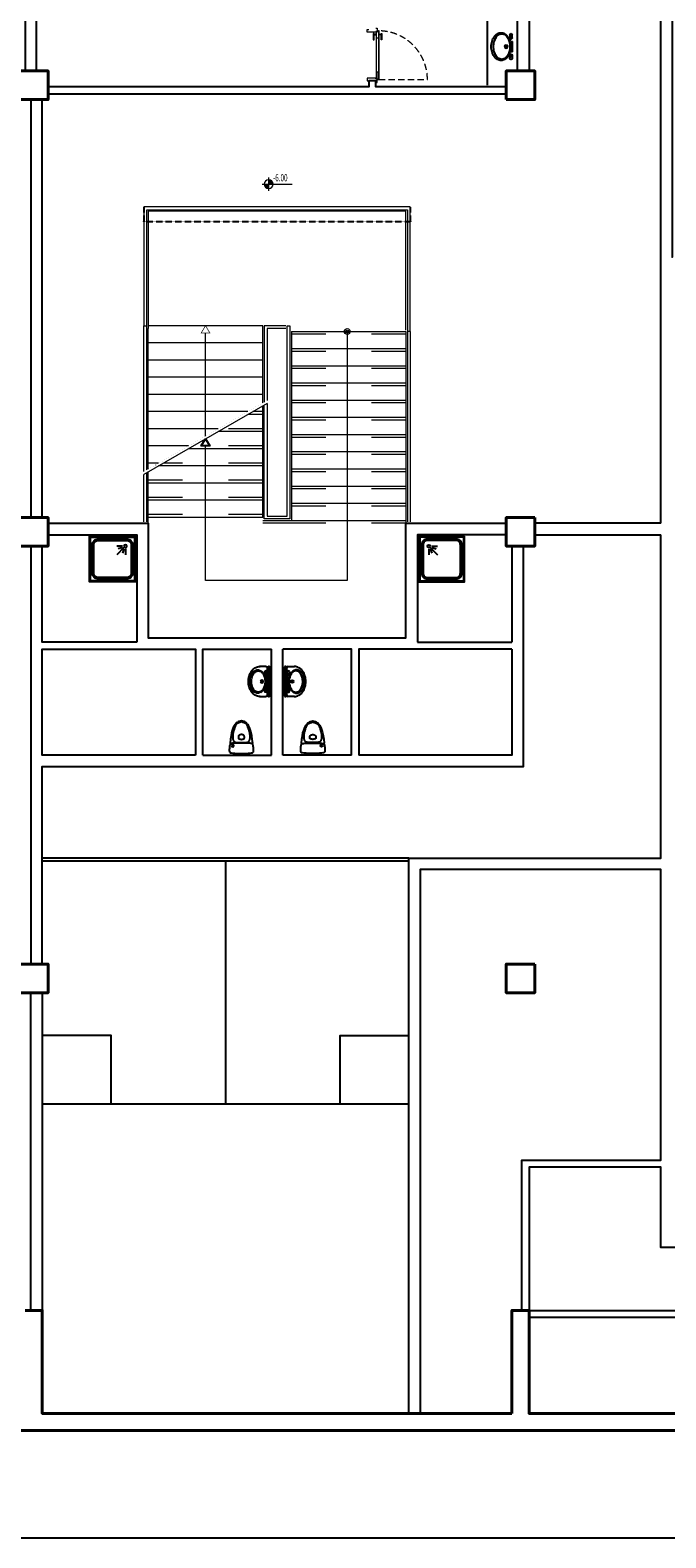
# Model space of a CAD drawing. Units: millimetres. Extents: x 94160 to 1060089, y -552221 to -198546.
# Drawn here: x 837870 to 860072, y -552221 to -499551 of the extents above; entities that cross this region are included whole.
import ezdxf

# ---------------------------------------------------------------- set-up
doc = ezdxf.new("R2010")
doc.units = ezdxf.units.MM
doc.header["$LTSCALE"] = 30
doc.header["$PDMODE"] = 3
for name, pattern in [('ACAD_ISO07W100', [3, 0, -3]), ('DASHED2', [0.375, 0.25, -0.125]), ('HIDDEN', [0.375, 0.25, -0.125])]:
    doc.linetypes.add(name, pattern=pattern)
doc.layers.get('0').update_dxf_attribs({"color": 8})
doc.layers.get('Defpoints').update_dxf_attribs({"color": 8})
for name, color, linetype in [('BAŞLIK', 1, 'Continuous'), ('Mekanik_bakır boru', 50, 'DASHED2'), ('TEFRIS', 9, 'Continuous')]:
    doc.layers.add(name, color=color, linetype=linetype)
for name, color, linetype, lineweight in [('DUVAR', 4, 'Continuous', 25), ('KAPENMERD', 2, 'Continuous', 5), ('KOLON', 5, 'Continuous', 40), ('kot', 8, 'Continuous', 15)]:
    doc.layers.add(name, color=color, linetype=linetype, lineweight=lineweight)
doc.styles.add('İNCE KÜÇÜK', font='wturkce.shx', dxfattribs={"width": 0.65})
doc.styles.add('ROMANS', font='ARIAL.TTF', dxfattribs={"width": 0.65, "height": 0.5})
doc.styles.add('STANDART', font='TXT', dxfattribs={"width": 0.7, "height": 20})
doc.dimstyles.new('DIM100', dxfattribs={"dimtxt": 20, "dimasz": 4, "dimexe": 15, "dimexo": 20, "dimgap": 10, "dimtad": 1, "dimdec": 1, "dimrnd": 0.01, "dimdsep": 46, "dimtxsty": 'STANDART', "dimblk1": 'DOTA', "dimblk2": 'DOTA', "dimsah": 1, "dimcen": 12, "dimdle": 0.025, "dimclrd": 256, "dimclre": 256, "dimclrt": 256, "dimadec": 4, "dimazin": 2, "dimtfac": 1, "dimtdec": 1, "dimtix": 1, "dimtmove": 2, "dimatfit": 3, "dimldrblk": 'DOTA', "dimfxl": 1, "dimtolj": 1, "dimarcsym": 0})

# ---------------------------------------------------------------- blocks, each defined once
blk = doc.blocks.new('A$C3F9A2BDE')
for points in [[(40.4, 62.5), (43.3, 62.1), (45.1, 61.6), (46.1, 60.9), (46.6, 60), (46.8, 59), (46.9, 57.8), (46.9, 56.4), (46.9, 55), (46.9, 53.5), (46.8, 52), (46.6, 50.6), (46.5, 49.3), (46.3, 48.2), (46.1, 47.2), (45.9, 46.4), (45.7, 45.8), (45.4, 45.3), (45.1, 44.9), (44.8, 44.6), (44.4, 44.3), (44, 44.1), (43.6, 43.9), (42.9, 43.7), (41.8, 43.5), (40.1, 43.3), (37.6, 43.2), (34.1, 43.1), (29.5, 43), (23.5, 43), (17.5, 43), (12.8, 43.1), (9.3, 43.2), (6.8, 43.3), (5.1, 43.5), (4, 43.7), (3.3, 43.9), (2.9, 44.1), (2.5, 44.3), (2.1, 44.6), (1.8, 44.9), (1.5, 45.3), (1.3, 45.8), (1, 46.4), (0.8, 47.2), (0.6, 48.2), (0.5, 49.3), (0.3, 50.6), (0.2, 52), (0.1, 53.5), (0, 55), (0, 56.4), (0, 57.8), (0.1, 59), (0.3, 60), (0.8, 60.9), (1.9, 61.6), (3.7, 62.1), (6.5, 62.5), (10.6, 62.8), (16.2, 63), (23.5, 63), (30.8, 63), (36.3, 62.8)], [(15.4, 4.8), (14.6, 5.3), (14, 5.9), (13.5, 6.4), (13, 7), (12.6, 7.7), (12.2, 8.4), (11.8, 9.2), (11.5, 10), (11.1, 11), (10.7, 12), (10.3, 13.2), (9.9, 14.3), (9.5, 15.5), (9.1, 16.8), (8.7, 18), (8.3, 19.2), (8, 20.3), (7.7, 21.4), (7.4, 22.5), (7.2, 23.5), (7, 24.4), (6.9, 25.3), (6.8, 26.2), (6.7, 27.1), (6.6, 28), (6.6, 28.9), (6.5, 29.7), (6.5, 30.6), (6.5, 31.5), (6.6, 32.3), (6.6, 33.1), (6.7, 33.9), (6.8, 34.7), (6.9, 35.4), (7.1, 36.1), (7.3, 36.8), (7.6, 37.4), (7.8, 38), (8.1, 38.6), (8.5, 39.2), (8.9, 39.7), (9.3, 40.1), (9.9, 40.6), (10.8, 41), (12.1, 41.3), (13.9, 41.6), (16.3, 41.8), (19.4, 42), (23.5, 42), (27.5, 42), (30.7, 41.8), (33.1, 41.6), (34.9, 41.3), (36.1, 41), (37, 40.6), (37.6, 40.1), (38, 39.7), (38.4, 39.2), (38.8, 38.6), (39.1, 38), (39.4, 37.4), (39.6, 36.8), (39.8, 36.1), (40, 35.4), (40.1, 34.7), (40.2, 33.9), (40.3, 33.1), (40.4, 32.3), (40.4, 31.5), (40.4, 30.6), (40.4, 29.7), (40.4, 28.9), (40.3, 28), (40.2, 27.1), (40.1, 26.2), (40, 25.3), (39.9, 24.4), (39.7, 23.5), (39.5, 22.5), (39.3, 21.4), (39, 20.3), (38.6, 19.2), (38.3, 18), (37.9, 16.8), (37.4, 15.5), (37, 14.3), (36.6, 13.2), (36.2, 12), (35.8, 11), (35.4, 10), (35.1, 9.2), (34.7, 8.4), (34.4, 7.7), (33.9, 7), (33.5, 6.4), (32.9, 5.9), (32.3, 5.3), (31.6, 4.8), (30.7, 4.4), (29.8, 4), (28.7, 3.5), (27.5, 3.1), (26.3, 2.8), (24.9, 2.4), (23.5, 2), (22, 2.4), (20.7, 2.8), (19.4, 3.1), (18.2, 3.5), (17.2, 4), (16.2, 4.4)], [(19.4, 27.7), (19.1, 27.9), (18.8, 28.1), (18.6, 28.3), (18.4, 28.5), (18.2, 28.8), (18, 29.1), (17.9, 29.3), (17.8, 29.6), (17.7, 30), (17.6, 30.3), (17.6, 30.7), (17.5, 31.1), (17.5, 31.6), (17.5, 32), (17.5, 32.4), (17.6, 32.8), (17.6, 33.2), (17.7, 33.6), (17.8, 33.9), (18, 34.2), (18.3, 34.5), (18.8, 34.8), (19.5, 35), (20.5, 35.3), (21.8, 35.6), (23.5, 36), (25.1, 35.6), (26.4, 35.3), (27.4, 35), (28.1, 34.8), (28.6, 34.5), (28.9, 34.2), (29.1, 33.9), (29.2, 33.6), (29.3, 33.2), (29.4, 32.8), (29.4, 32.4), (29.4, 32), (29.4, 31.6), (29.4, 31.1), (29.4, 30.7), (29.3, 30.3), (29.2, 30), (29.1, 29.6), (29, 29.3), (28.9, 29.1), (28.8, 28.8), (28.6, 28.5), (28.4, 28.3), (28.1, 28.1), (27.9, 27.9), (27.5, 27.7), (27.2, 27.4), (26.7, 27.2), (26.1, 26.9), (25.4, 26.7), (24.5, 26.4), (23.5, 26), (22.4, 26.4), (21.6, 26.7), (20.8, 26.9), (20.3, 27.2), (19.8, 27.4)]]:
    blk.add_lwpolyline(points, close=True)
blk.add_lwpolyline([(44.5, 44.4), (45.5, 43), (44.6, 35.3), (43.6, 28.8), (42.5, 23.3), (41.2, 18.6), (39.9, 14.8), (38.5, 11.6), (37.1, 9.1), (35.7, 7), (34.3, 5.3), (32.9, 3.9), (31.5, 2.9), (30.1, 2), (28.6, 1.3), (27, 0.8), (25.3, 0.4), (23.5, 0), (21.7, 0.4), (20, 0.8), (18.4, 1.3), (16.9, 2), (15.4, 2.9), (14, 3.9), (12.6, 5.3), (11.2, 7), (9.8, 9.1), (8.4, 11.6), (7, 14.8), (5.7, 18.6), (4.4, 23.3), (3.3, 28.8), (2.3, 35.3), (1.5, 43), (2.4, 44.4)])
blk.add_circle((6.5, 48), 2)
blk = doc.blocks.new('A$C45BB4654')
for p, q in [((60, -60), (47.5, -47.5)), ((60, -57.5), (57.5, -50)), ((62.5, -57.5), (62.5, -47.5)), ((57.5, -62.5), (47.5, -62.5)), ((57.5, -60), (50, -57.5))]:
    blk.add_line(p, q)
for points in [[(0, -80), (80, -80), (80, 0), (0, 0)], [(1.6, -78.4), (78.4, -78.4), (78.4, -1.6), (1.6, -1.6)]]:
    blk.add_lwpolyline(points, close=True)
for points in [[(5, -65, 0.414214), (15, -75), (65, -75, 0.414214), (75, -65), (75, -15, 0.414214), (65, -5), (15, -5, 0.414214), (5, -15)], [(72.5, -15, 0.414214), (65, -7.5), (15, -7.5, 0.414214), (7.5, -15), (7.5, -65, 0.414214), (15, -72.5), (65, -72.5, 0.414214), (72.5, -65)]]:
    blk.add_lwpolyline(points, format="xyb", close=True)
blk.add_circle((62.5, -62.5), 2.5)
blk = doc.blocks.new('A$C15482123')
for p, q in [((-34, 0), (34, 0)), ((-35, -2.5), (-35, -1)), ((-35, -23.5), (-35, -8)), ((34, -3.5), (-34, -3.5)), ((-32, -5), (32, -5)), ((-25, -8.2), (-25, -9.2)), ((-23.3, -20.9, 65), (-25, -26.5, 65)), ((-25, -26.5, 65), (-23.3, -32.1, 65)), ((-17, -6.2), (-23, -6.2)), ((-23, -11.2), (-17, -11.2)), ((-15, -9.2), (-15, -8.2)), ((9, -6.1, 80), (-9, -6.1, 80)), ((-9, -8.1, 80), (9, -8.1, 80)), ((15, -9.2), (15, -8.2)), ((17, -6.2), (23, -6.2)), ((23, -11.2), (17, -11.2)), ((25, -26.5, 65), (23.3, -20.9, 65)), ((23.3, -32.1, 65), (25, -26.5, 65)), ((25, -8.2), (25, -9.2)), ((35, -1), (35, -2.5)), ((35, -8), (35, -23.5))]:
    blk.add_line(p, q)
for centre, radius in [((-17.6, -8.6), 2.03), ((0, -18), 3.02), ((0, -17.9), 2.22), ((17.6, -8.6), 2.03)]:
    blk.add_circle(centre, radius)
for centre, radius, start, end in [((-34, -1), 1, 90, 180), ((-34, -2.5), 1, 180, 270), ((-32, -8), 3, 90, 180), ((-13.4, -22.4, 65), 21.6, 180, 210.4819), ((-13.4, -22.4, 65), 21.6, 179.8466, 180), ((-7, -18.6, 65), 29.1, 210.4819, 234.8658), ((-13.4, -27.9, 65), 13.6, 149.5181, 180), ((-13.4, -27.9, 65), 13.6, 180, 210.4819), ((-7, -31.7, 65), 21.1, 125.1342, 149.5181), ((-7, -24.1, 65), 21.1, 210.4819, 234.8658), ((-23, -8.2), 2, 90, 180), ((-23, -9.2), 2, 180, 270), ((-7.7, -31.1, 65), 18.7, 122.3115, 146.778), ((-7.7, -21.9, 65), 18.7, 213.222, 237.6885), ((-2.8, -37.7, 65), 28.4, 106.2505, 125.1342), ((-3, -38.5, 65), 27.4, 104.68, 122.3115), ((-17, -8.2), 2, 0, 90), ((-17, -9.2), 2, 270, 0), ((0, -47.1, 65), 38.2, 90, 106.2505), ((-9, -7.1, 80), 1, 90, 270), ((0, -50.1, 65), 39.4, 90, 104.68), ((0, -47.1, 65), 38.2, 73.7495, 90), ((0, -50.1, 65), 39.4, 75.32, 90), ((9, -7.1, 80), 1, 270, 90), ((3, -38.5, 65), 27.4, 57.6885, 75.32), ((2.8, -37.7, 65), 28.4, 54.8658, 73.7495), ((17, -8.2), 2, 90, 180), ((17, -9.2), 2, 180, 270), ((7.7, -31.1, 65), 18.7, 33.222, 57.6885), ((7.7, -21.9, 65), 18.7, 302.3115, 326.778), ((7, -31.7, 65), 21.1, 30.4819, 54.8658), ((7, -24.1, 65), 21.1, 305.1342, 329.5181), ((23, -8.2), 2, 0, 90), ((23, -9.2), 2, 270, 0), ((7, -18.6, 65), 29.1, 305.1342, 329.5181), ((13.4, -27.9, 65), 13.6, 0, 30.4819), ((13.4, -27.9, 65), 13.6, 329.5181, 0), ((32, -8), 3, 0, 90), ((13.4, -22.4, 65), 21.6, 329.5181, 0), ((34, -1), 1, 0, 90), ((34, -2.5), 1, 270, 0), ((-2.8, -12.6, 65), 36.4, 234.8658, 253.7495), ((-2.8, -18.1, 65), 28.4, 234.8658, 253.7495), ((-3, -14.6, 65), 27.4, 237.6885, 255.32), ((0, -3.2, 65), 46.2, 253.7495, 270), ((0, -8.7, 65), 38.2, 253.7495, 270), ((0, -2.9, 65), 39.4, 255.32, 270), ((0, -2.9, 65), 39.4, 270, 284.68), ((0, -8.7, 65), 38.2, 270, 286.2505), ((0, -3.2, 65), 46.2, 270, 286.2505), ((3, -14.6, 65), 27.4, 284.68, 302.3115), ((2.8, -18.1, 65), 28.4, 286.2505, 305.1342), ((2.8, -12.6, 65), 36.4, 286.2505, 305.1342)]:
    blk.add_arc(centre, radius, start, end)
blk = doc.blocks.new('A$C0EB3785B')
for p, q in [((-8.3, 11.9), (-8.3, 16.1)), ((-8.3, 6.3, 60), (-8.3, -6.3, 60)), ((-6.9, 17.5), (-6.2, 17.5)), ((-6.2, 10.5), (-6.9, 10.5)), ((-6.9, -6.3, 60), (-6.9, 6.3, 60)), ((-4.8, 16.1), (-4.8, 11.9)), ((6, 17.5, 48.8), (2, 16.3, 48.8)), ((9.9, 16.3, 48.8), (6, 17.5, 48.8)), ((-8.3, -11.9), (-8.3, -16.1)), ((-6.2, -10.5), (-6.9, -10.5)), ((-6.9, -17.5), (-6.2, -17.5)), ((-4.8, -16.1), (-4.8, -11.9)), ((2, -16.3, 48.8), (6, -17.5, 48.8)), ((6, -17.5, 48.8), (9.9, -16.3, 48.8))]:
    blk.add_line(p, q)
for centre, major_axis, start_param, end_param in [((-6.9, 16.1), (0.99, 0.99), 0.785398, 2.356194), ((-6.9, 11.9), (0.99, 0.99), 2.356194, 3.926991), ((-7.6, 6.3, 60), (0.495, 0.495), 5.497787, 8.63938), ((-6.6, 12.3), (-1, 1), -0.785398, 5.497787), ((20.4, 0, 48.8), (18.9, 18.9), 2.072569, 2.356194), ((20.4, 0, 48.8), (18.9, 18.9), 2.356194, 2.63982), ((-6.2, 16.1), (-0.99, 0.99), 3.926991, 5.497787), ((-6.2, 11.9), (-0.99, 0.99), 2.356194, 3.926991), ((13.8, 1.9, 48.8), (-14, 14), 0.172191, 0.501773), ((22.5, 0, 48.8), (-19.5, 19.5), 0.529184, 0.785398), ((22.5, 0, 48.8), (-19.5, 19.5), 0.785398, 1.041612), ((14.3, 2.1, 48.8), (-13.5, 13.5), 0.221456, 0.529184), ((9.6, 4.9, 48.8), (-10.4, 10.4), -0.253389, 0.172191), ((0, 0), (1.49, 1.49), 0.785398, 7.068583), ((9.2, 5.4, 48.8), (9.25, 9.25), 1.365231, 1.792252), ((-0.1, 0), (-1.1, 1.1), -0.785398, 5.497787), ((6.9, 9.4, 48.8), (6.73, 6.73), 0.785398, 1.317407), ((6.9, 9.4, 48.8), (-6.73, 6.73), -1.317407, -0.785398), ((2.7, 5.4, 48.8), (-9.25, 9.25), 4.490933, 4.917955), ((4.3, 4.9, 48.8), (10.4, 10.4), 6.110994, 6.536574), ((-2.4, 2.1, 48.8), (13.5, 13.5), 5.754001, 6.06173), ((-10.5, 0, 48.8), (19.5, 19.5), 5.497787, 5.754001), ((-10.5, 0, 48.8), (-19.5, 19.5), 3.670777, 3.926991), ((0.1, 1.9, 48.8), (14, 14), 5.781413, 6.110994), ((-6.5, 0, 48.8), (-18.9, 18.9), 3.926991, 4.210616), ((-6.5, 0, 48.8), (18.9, 18.9), 5.214162, 5.497787), ((-7.6, -6.3, 60), (-0.495, 0.495), 0.785398, 3.926991), ((-6.9, -11.9), (-0.99, 0.99), -0.785398, 0.785398), ((-6.9, -16.1), (-0.99, 0.99), 0.785398, 2.356194), ((-6.6, -12.3), (-1, 1), -0.785398, 5.497787), ((-6.2, -11.9), (0.99, 0.99), 5.497787, 7.068583), ((-6.2, -16.1), (0.99, 0.99), 3.926991, 5.497787), ((13.8, -1.9, 48.8), (14, 14), 2.63982, 2.969402), ((14.3, -2.1, 48.8), (-13.5, 13.5), 1.041612, 1.349341), ((9.6, -4.9, 48.8), (10.4, 10.4), 2.969402, 3.394982), ((9.2, -5.4, 48.8), (-9.25, 9.25), 1.349341, 1.776362), ((6.9, -9.4, 48.8), (-6.73, 6.73), 1.824185, 2.356194), ((6.9, -9.4, 48.8), (6.73, 6.73), 3.926991, 4.459), ((2.7, -5.4, 48.8), (9.25, 9.25), 4.506823, 4.933845), ((4.3, -4.9, 48.8), (-10.4, 10.4), 2.888204, 3.313783), ((-2.4, -2.1, 48.8), (13.5, 13.5), 4.933845, 5.241573), ((0.1, -1.9, 48.8), (-14, 14), 3.313783, 3.643365)]:
    blk.add_ellipse(centre, major_axis=major_axis, ratio=1, start_param=start_param, end_param=end_param)
blk = doc.blocks.new('KOTPLAN')
h = blk.add_hatch(color=252)
h.paths.add_polyline_path([(7.8, 0), (0, 0), (0, -7.8, 0.414214)])
h.paths.add_polyline_path([(0, 7.8, 0.414214), (-7.8, 0), (0, 0)])
for p, q in [((0, 11.7), (0, -11.7)), ((-11.7, 0), (40.8, 0))]:
    blk.add_line(p, q)
blk.add_circle((0, 0), 7.78)
at = {"style": 'ROMANS', "width": 0.7}
blk.add_attdef('%%P0.00', (10, 4), '', height=10.4, dxfattribs=at)
blk = doc.blocks.new('DOTA')
for p, q in [((-1.5, 0), (1.5, 0)), ((0, 1.5), (0, -1.5))]:
    blk.add_line(p, q)
blk.add_circle((0, 0), 1)
blk = doc.blocks.new('*D92')
at = {"layer": 'Defpoints', "color": 0}
for p in [(841845, -505719), (851146, -505719), (851146, -506230)]:
    blk.add_point(p, dxfattribs=at)
at = {"layer": 'Mekanik_bakır boru', "lineweight": -2}
for p, q in [((841845, -505739), (841845, -506245)), ((851146, -505739), (851146, -506245)), ((841849, -506230), (851142, -506230))]:
    blk.add_line(p, q, dxfattribs=at)
at = {"layer": 'Mekanik_bakır boru', "lineweight": -2, "xscale": 4, "yscale": 4, "zscale": 4, "rotation": 180}
blk.add_blockref('DOTA', (841845, -506230), dxfattribs=at)
at = {"layer": 'Mekanik_bakır boru', "lineweight": -2, "xscale": 4, "yscale": 4, "zscale": 4}
blk.add_blockref('DOTA', (851146, -506230), dxfattribs=at)
at = {"layer": 'Mekanik_bakır boru', "insert": (846495, -506210), "char_height": 20, "attachment_point": 5, "style": 'STANDART'}
blk.add_mtext('\\A1;9300.5', dxfattribs=at)
blk = doc.blocks.new('_Dot')
at = {"color": 0, "linetype": 'ByBlock', "lineweight": -2}
blk.add_line((-0.5, 0), (-1, 0), dxfattribs=at)
at = {"color": 0, "linetype": 'ByBlock', "const_width": 0.5}
blk.add_lwpolyline([(-0.25, 0, 1), (0.25, 0, 1)], format="xyb", close=True, dxfattribs=at)

msp = doc.modelspace()

# ---------------------------------------------------------------- linework, layer by layer
at = {"layer": 'BAŞLIK'}
msp.add_line((233945.45, -552220.62), (1060089.15, -552220.62), dxfattribs=at)
at = {"layer": 'DUVAR'}
for points in [[(838095.15, -500975.86), (838095.15, -486475.86), (837695.15, -486475.86), (837695.15, -500975.86), (838095.15, -500975.86)], [(854895.15, -487975.86), (854895.15, -486375.86), (855295.15, -486375.86), (855295.15, -500975.86), (854895.15, -500975.86), (854895.15, -497225.86), (851945.15, -497225.86), (851945.15, -496975.86), (854895.15, -496975.86)], [(859895.15, -507475.86), (859895.15, -486375.86), (860295.15, -486375.86), (860295.15, -507475.86), (860295.15, -507475.86)], [(854495.15, -501525.86), (849945.15, -501525.86), (849945.15, -501325.86), (849695.15, -501325.86), (849695.15, -501525.86), (838495.15, -501525.86), (838495.15, -501775.86), (854495.15, -501775.86), (854495.15, -501525.86)], [(837895.15, -501975.86), (837895.15, -516575.86), (838295.15, -516575.86), (838295.15, -501975.86), (837895.15, -501975.86)], [(859895.15, -516775.86), (859895.15, -507475.86)], [(843995.15, -513825.86), (844145.15, -514075.86), (843845.15, -514075.86), (843995.15, -513825.86)], [(838495.15, -516775.86), (841995.15, -516775.86), (841995.15, -520775.86), (850995.15, -520775.86), (850995.15, -516775.86), (854495.15, -516775.86)], [(838495.15, -517175.86), (841595.15, -517175.86), (841595.15, -520925.86)], [(851095.15, -547875.86), (851095.15, -528475.86), (859895.15, -528475.86), (859895.15, -517175.86)], [(854495.15, -517175.86), (851395.15, -517175.86), (851395.15, -520925.86)], [(859895.15, -516775.86), (855495.15, -516775.86), (855495.15, -517175.86), (859895.15, -517175.86)], [(841595.15, -520925.86), (838295.15, -520925.86), (838295.15, -517575.86), (837895.15, -517575.86), (837895.15, -532175.86), (838295.15, -532175.86)], [(854495.15, -525275.86), (855095.15, -525275.86), (855095.15, -517575.86)], [(854695.15, -517575.86), (854695.15, -520925.86)], [(843645.15, -524875.86), (838295.15, -524875.86), (838295.15, -521175.86), (843645.15, -521175.86), (843645.15, -524875.86)], [(843895.15, -524875.86), (843895.15, -521175.86), (846295.15, -521175.86)], [(846295.15, -524875.86), (846295.15, -521175.86)], [(846695.15, -524875.86), (846695.15, -521175.86)], [(849095.15, -524875.86), (849095.15, -521175.86), (846695.15, -521175.86)], [(854695.15, -521175.86), (849345.15, -521175.86), (849345.15, -524875.86)], [(854695.15, -521175.86), (854695.15, -524875.86), (849345.15, -524875.86)], [(851395.15, -520925.86), (854695.15, -520925.86)], [(843895.15, -524875.86), (846295.15, -524875.86)], [(849095.15, -524875.86), (846695.15, -524875.86)], [(854695.15, -524875.86), (854495.15, -524875.86)], [(838295.15, -532175.86), (838295.15, -525275.86), (854495.15, -525275.86)], [(855045.15, -544275.86), (855045.15, -539025.86), (859895.15, -539025.86), (859895.15, -528875.86), (851495.15, -528875.86), (851495.15, -547875.86)], [(888595.15, -542075.86), (859895.15, -542075.86), (859895.15, -539275.86), (855295.15, -539275.86), (855295.15, -544275.86)], [(855295.15, -544275.86), (871695.15, -544275.86), (871695.15, -544525.86), (855295.15, -544525.86), (855295.15, -544275.86)]]:
    msp.add_lwpolyline(points, dxfattribs=at)
msp.add_lwpolyline([(837895.15, -533175.86), (838295.15, -533175.86), (838295.15, -544275.86), (837895.15, -544275.86)], close=True, dxfattribs=at)
at = {"layer": 'KAPENMERD'}
for points in [[(849945.14, -499475.86), (849995.14, -499475.86), (849995.14, -499595.86), (849945.14, -499595.86), (849945.14, -499625.86), (849645.14, -499625.86), (849645.14, -499525.86), (849695.14, -499525.86)], [(849885.14, -499715.86), (849945.14, -499715.86), (849945.14, -499695.86), (849885.14, -499695.86)], [(850125.14, -499715.86), (850065.14, -499715.86), (850065.14, -499695.86), (850125.14, -499695.86)], [(849945.14, -501375.86), (849995.14, -501375.86), (849995.14, -501255.86), (849945.14, -501255.86), (849945.14, -501225.86), (849645.14, -501225.86), (849645.14, -501325.86), (849695.14, -501325.86)], [(851145.15, -510075.86), (851145.15, -505725.86), (841845.15, -505725.86), (841845.15, -509875.86)], [(841945.15, -509875.86), (841945.15, -505825.86), (851045.15, -505825.86), (851045.15, -510075.86)], [(850995.15, -510025.86), (850995.15, -505875.86), (841995.15, -505875.86), (841995.15, -509975.86)], [(841845.15, -514971.87), (841845.15, -509875.86), (841945.15, -509875.86)], [(841945.15, -514914.13), (841945.15, -509875.86)], [(845995.15, -509875.86), (841995.15, -509875.86)], [(841995.15, -514885.26), (841995.15, -509975.86)], [(850995.15, -510075.86), (850995.15, -520775.86), (841995.15, -520775.86), (841995.15, -514985.26)], [(848945.15, -510075.86), (848945.15, -518775.86), (843995.15, -518775.86), (843995.15, -514075.86)], [(843995.15, -513730.56), (843995.15, -510125.86)], [(845995.15, -512575.86), (845995.15, -509875.86)], [(846145.15, -512589.26), (846145.15, -516525.86), (846845.15, -516525.86), (846845.15, -509875.86), (846945.15, -509875.86), (846945.15, -516625.86), (846045.15, -516625.86), (846045.15, -512647)], [(846795.15, -509875.86), (846045.15, -509875.86), (846045.15, -512547)], [(846795.15, -509975.86), (846145.15, -509975.86), (846145.15, -512489.26)], [(846995.15, -510075.86), (850995.15, -510075.86)], [(846995.15, -510075.86), (846995.15, -516675.86)], [(851145.15, -510075.86), (851045.15, -510075.86), (851045.15, -516725.86)], [(851145.15, -510075.86), (851145.15, -516725.86)], [(845995.15, -510475.86), (841995.15, -510475.86)], [(846995.15, -510675.86), (850995.15, -510675.86)], [(845995.15, -511075.86), (841995.15, -511075.86)], [(846995.15, -511275.86), (850995.15, -511275.86)], [(845995.15, -511675.86), (841995.15, -511675.86)], [(846995.15, -511875.86), (850995.15, -511875.86)], [(845995.15, -512275.86), (841995.15, -512275.86)], [(846995.15, -512475.86), (850995.15, -512475.86)], [(846145.15, -512589.26), (841845.15, -515071.87)], [(845475.53, -512875.86), (841995.15, -512875.86)], [(845995.15, -512975.86), (845475.53, -512975.86)], [(845995.15, -516575.86), (845995.15, -512675.86)], [(844436.3, -513475.86), (841995.15, -513475.86)], [(846995.15, -513075.86), (850995.15, -513075.86)], [(845995.15, -513575.86), (844436.3, -513575.86)], [(846995.15, -513675.86), (850995.15, -513675.86)], [(843397.07, -514075.86), (841995.15, -514075.86)], [(845995.15, -514175.86), (843397.07, -514175.86)], [(846995.15, -514275.86), (850995.15, -514275.86)], [(841845.15, -516725.86), (841845.15, -515071.87)], [(841945.15, -516725.86), (841945.15, -515014.13)], [(842357.84, -514675.86), (841995.15, -514675.86)], [(845995.15, -514775.86), (842357.84, -514775.86)], [(846995.15, -514875.86), (850995.15, -514875.86)], [(845995.15, -515375.86), (841995.15, -515375.86)], [(846995.15, -515475.86), (850995.15, -515475.86)], [(845995.15, -515975.86), (841995.15, -515975.86)], [(846995.15, -516075.86), (850995.15, -516075.86)], [(845995.15, -516575.86), (841995.15, -516575.86)], [(845995.15, -516675.86), (850995.15, -516675.86)]]:
    msp.add_lwpolyline(points, dxfattribs=at)
at = {"layer": 'KAPENMERD', "ltscale": 2}
for points in [[(849855.14, -499885.86), (849885.14, -499885.86), (849885.14, -499665.86), (849855.14, -499665.86)], [(850155.15, -499885.86), (850125.14, -499885.86), (850125.14, -499665.86), (850155.15, -499665.86)]]:
    msp.add_lwpolyline(points, close=True, dxfattribs=at)
at = {"layer": 'KAPENMERD'}
for points in [[(849969.14, -501245.86), (849969.14, -499605.86), (849955.14, -499605.86), (849955.14, -501245.86)], [(850005.14, -499575.86), (850041.14, -499575.86), (850041.14, -499575.86), (850041.14, -499575.86), (850041.14, -499835.86), (849969.14, -499835.86), (849969.14, -499605.86), (849969.14, -499605.86), (849969.14, -499605.86), (850005.14, -499605.86)], [(850055.14, -501275.86), (850055.14, -499575.86), (850041.14, -499575.86), (850041.14, -501275.86)], [(850005.14, -501275.86), (850041.14, -501275.86), (850041.14, -501275.86), (850041.14, -501275.86), (850041.14, -501015.86), (849969.14, -501015.86), (849969.14, -501245.86), (849969.14, -501245.86), (849969.14, -501245.86), (850005.14, -501245.86)]]:
    msp.add_lwpolyline(points, close=True, dxfattribs=at)
at = {"layer": 'KAPENMERD', "linetype": 'HIDDEN', "ltscale": 30}
msp.add_lwpolyline([(850045.14, -501275.86), (851745.14, -501275.86, 0.41124758), (850055.14, -499575.86, 1.13655398)], format="xyb", dxfattribs=at)
at = {"layer": 'KAPENMERD', "ltscale": 0.5, "const_width": 25}
msp.add_lwpolyline([(843995.15, -509875.86), (844145.15, -510125.86), (843845.15, -510125.86), (843995.15, -509875.86)], dxfattribs=at)
at = {"layer": 'KAPENMERD', "ltscale": 0.5}
for points in [[(848195.15, -510175.86), (846995.15, -510175.86)], [(850995.15, -510175.86), (849795.15, -510175.86)], [(848195.15, -510775.86), (846995.15, -510775.86)], [(850995.15, -510775.86), (849795.15, -510775.86)], [(848195.15, -511375.86), (846995.15, -511375.86)], [(850995.15, -511375.86), (849795.15, -511375.86)], [(848195.15, -511975.86), (846995.15, -511975.86)], [(850995.15, -511975.86), (849795.15, -511975.86)], [(845995.15, -512875.86), (845648.74, -512875.86)], [(848195.15, -512575.86), (846995.15, -512575.86)], [(850995.15, -512575.86), (849795.15, -512575.86)], [(845995.15, -513475.86), (844795.15, -513475.86)], [(848195.15, -513175.86), (846995.15, -513175.86)], [(850995.15, -513175.86), (849795.15, -513175.86)], [(848195.15, -513775.86), (846995.15, -513775.86)], [(850995.15, -513775.86), (849795.15, -513775.86)], [(845995.15, -514075.86), (844795.15, -514075.86)], [(848195.15, -514375.86), (846995.15, -514375.86)], [(850995.15, -514375.86), (849795.15, -514375.86)], [(843195.15, -514675.86), (842531.04, -514675.86)], [(845995.15, -514675.86), (844795.15, -514675.86)], [(848195.15, -514975.86), (846995.15, -514975.86)], [(850995.15, -514975.86), (849795.15, -514975.86)], [(843195.15, -515275.86), (841995.15, -515275.86)], [(845995.15, -515275.86), (844795.15, -515275.86)], [(848195.15, -515575.86), (846995.15, -515575.86)], [(850995.15, -515575.86), (849795.15, -515575.86)], [(843195.15, -515875.86), (841995.15, -515875.86)], [(845995.15, -515875.86), (844795.15, -515875.86)], [(843195.15, -516475.86), (841995.15, -516475.86)], [(845995.15, -516475.86), (844795.15, -516475.86)], [(848195.15, -516175.86), (846995.15, -516175.86)], [(850995.15, -516175.86), (849795.15, -516175.86)], [(848195.15, -516775.86), (845995.15, -516775.86)], [(850995.15, -516775.86), (849795.15, -516775.86)]]:
    msp.add_lwpolyline(points, dxfattribs=at)
at = {"layer": 'KAPENMERD', "linetype": 'ACAD_ISO07W100'}
msp.add_lwpolyline([(846145.15, -512489.26), (841845.15, -514971.87)], dxfattribs=at)
at = {"layer": 'KAPENMERD'}
for radius in [100, 50]:
    msp.add_circle((848945.15, -510075.86), radius, dxfattribs=at)
at = {"layer": 'KOLON'}
for points in [[(803795.15, -548475.86), (889195.15, -548475.86), (889195.15, -470075.86), (803795.15, -470075.86)], [(888595.15, -486175.86), (888595.15, -501175.86), (884995.15, -501175.86), (884995.15, -501775.86), (888595.15, -501775.86), (888595.15, -516775.86), (884995.15, -516775.86), (884995.15, -517375.86), (888595.15, -517375.86), (888595.15, -532375.86), (884995.15, -532375.86), (884995.15, -532975.86), (888595.15, -532975.86), (888595.15, -547875.86), (872295.15, -547875.86), (872295.15, -544275.86), (871695.15, -544275.86), (871695.15, -547875.86), (855295.15, -547875.86), (855295.15, -544275.86), (854695.15, -544275.86), (854695.15, -547875.86)], [(854695.15, -547875.86), (838295.15, -547875.86), (838295.15, -544275.86), (837695.15, -544275.86)]]:
    msp.add_lwpolyline(points, dxfattribs=at)
for points in [[(837495.15, -501975.86), (837495.15, -500975.86), (838495.15, -500975.86), (838495.15, -501975.86)], [(854495.15, -501975.86), (854495.15, -500975.86), (855495.15, -500975.86), (855495.15, -501975.86)], [(837495.15, -516575.86), (838495.15, -516575.86), (838495.15, -517575.86), (837495.15, -517575.86)], [(855495.15, -516575.86), (854495.15, -516575.86), (854495.15, -517575.86), (855495.15, -517575.86)], [(837495.15, -532175.86), (838495.15, -532175.86), (838495.15, -533175.86), (837495.15, -533175.86)], [(855495.15, -532175.86), (854495.15, -532175.86), (854495.15, -533175.86), (855495.15, -533175.86)]]:
    msp.add_lwpolyline(points, close=True, dxfattribs=at)
at = {"layer": 'TEFRIS'}
for points in [[(853845.15, -501475.86), (853845.15, -497275.86)], [(844695.15, -528475.86), (838295.15, -528475.86)], [(844695.15, -528575.86), (838295.15, -528575.86)], [(851095.15, -528475.86), (844695.15, -528475.86)], [(844695.15, -528575.86), (844695.15, -537075.86)], [(851095.15, -528575.86), (844695.15, -528575.86)], [(840695.15, -537075.86), (840695.15, -534675.86), (838295.15, -534675.86)], [(848695.15, -537075.86), (848695.15, -534675.86), (851095.15, -534675.86)], [(851095.15, -537075.86), (838295.15, -537075.86)]]:
    msp.add_lwpolyline(points, dxfattribs=at)

# ---------------------------------------------------------------- block references
at = {"layer": 'kot'}
ref = msp.add_blockref('KOTPLAN', (846202, -504931.23), dxfattribs=dict(at, xscale=-20, yscale=20, zscale=20, rotation=180))
ref.add_attrib('-0.07', '-6.00', (846352, -504831.23), dxfattribs={"layer": '0', "height": 250, "style": 'İNCE KÜÇÜK', "width": 0.65})
at = {"layer": 'TEFRIS', "xscale": -25.71428571362048, "yscale": 25.71428571362048, "zscale": 25.71428571428571}
msp.add_blockref('A$C0EB3785B', (854495.15, -500125.86), dxfattribs=at)
at = {"layer": 'TEFRIS'}
for name, p, xscale, yscale, zscale, rotation in [('A$C45BB4654', (839945.15, -518825.86), -20, 20, 20, 180), ('A$C45BB4654', (853045.15, -518825.86), 20, 20, 20, 180), ('A$C15482123', (846234.57, -522305.86), -15, 15, 15, 270), ('A$C15482123', (846755.72, -522305.86), 15, 15, 15, 90), ('A$C3F9A2BDE', (844825.98, -523682.97), -18.00000000046566, 18.00000000046566, 18, 180), ('A$C3F9A2BDE', (848164.31, -523682.97), 18.00000000046566, 18.00000000046566, 18, 180)]:
    msp.add_blockref(name, p, dxfattribs=dict(at, xscale=xscale, yscale=yscale, zscale=zscale, rotation=rotation))

# ---------------------------------------------------------------- dimensions: what is measured, and where the dimension line sits
at = {"layer": 'Mekanik_bakır boru', "color": 221}
dim = msp.add_linear_dim(base=(851145.75, -506229.79), p1=(841845.24, -505718.84), p2=(851145.75, -505718.84), dimstyle='DIM100', override={"dimldrblk": 'Dot'}, dxfattribs=at)
dim.commit()
dim.dimension.update_dxf_attribs({"geometry": '*D92', "text_midpoint": (846495.5, -506209.79)})

doc.saveas('drawing.dxf')
